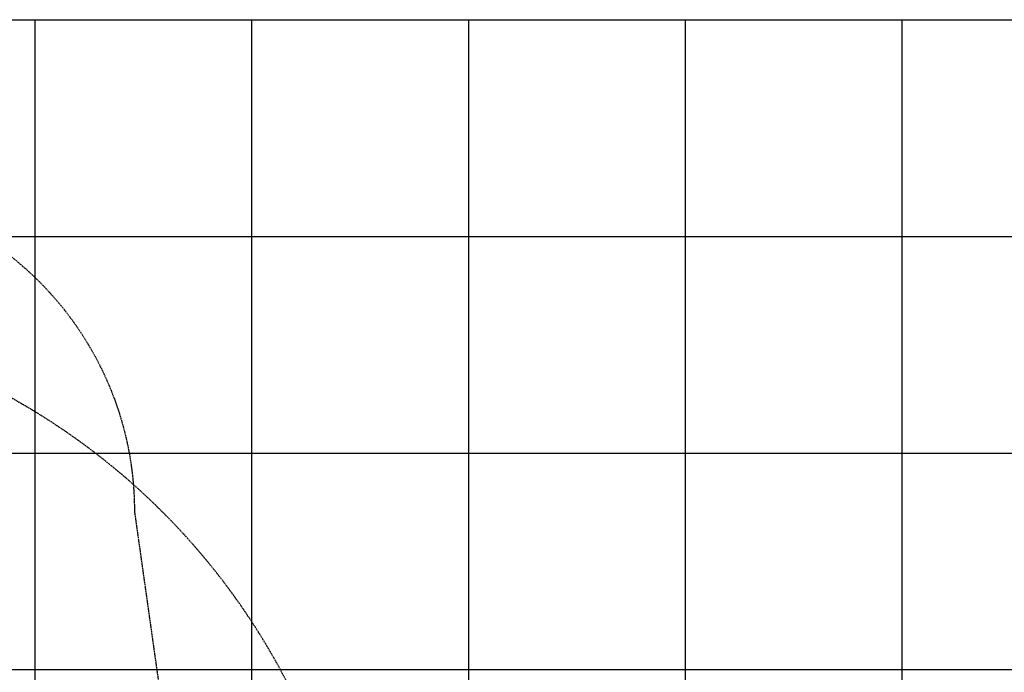
# Model space of a CAD drawing. Units: millimetres. Extents: x -2020 to 18000, y -5000 to 7000.
# Drawn here: x 10928 to 15471, y 3988 to 7000 of the extents above; entities that cross this region are included whole.
import ezdxf

# ---------------------------------------------------------------- set-up
doc = ezdxf.new("R2010")
doc.units = ezdxf.units.MM
doc.linetypes.add('HIDDEN2', pattern=[4.7625, 3.175, -1.5875])
doc.layers.add('Playground People_FallZones', color=9, linetype='HIDDEN2')
doc.layers.add('Playground People_Grids', color=102, linetype='Continuous')

msp = doc.modelspace()

# ---------------------------------------------------------------- linework, layer by layer
at = {"layer": 'Playground People_FallZones', "elevation": 56.1, "flags": 128}
msp.add_lwpolyline([(8815.7, 3905.7), (7147.6, 3906), (7263.9, 4730.7, -0.414214), (8763.9, 6230.7), (9957.6, 6230.7, -0.414214), (11457.6, 4730.7), (11573.9, 3906), (9905.7, 3905.7)], format="xyb", dxfattribs=at)
at = {"layer": 'Playground People_FallZones', "flags": 128}
msp.add_lwpolyline([(12510.4, 2500, 1), (6211, 2500, 1)], format="xyb", dxfattribs=at)
at = {"layer": 'Playground People_Grids'}
for p, q in [((0, 7000), (18000, 7000)), ((11000, -5000), (11000, 7000)), ((12000, -5000), (12000, 7000)), ((13000, -5000), (13000, 7000)), ((14000, -5000), (14000, 7000)), ((15000, -5000), (15000, 7000)), ((0, 6000), (18000, 6000)), ((0, 5000), (18000, 5000)), ((0, 4000), (18000, 4000))]:
    msp.add_line(p, q, dxfattribs=at)

doc.saveas('drawing.dxf')
